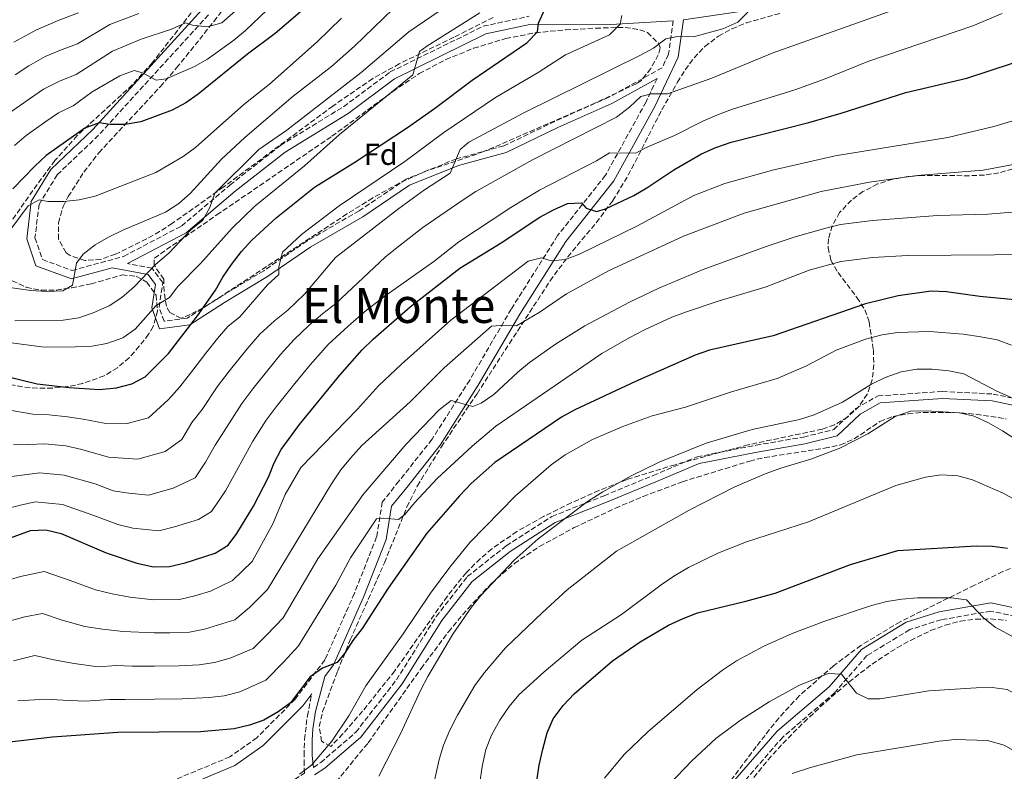
# Model space of a CAD drawing. Units: metres. Extents: x 569950 to 573400, y 4726462 to 4728821.
# Drawn here: x 571133 to 571457, y 4728240 to 4728487 of the extents above; entities that cross this region are included whole.
import ezdxf
from ezdxf.enums import TextEntityAlignment as Align

# ---------------------------------------------------------------- set-up
doc = ezdxf.new("R2010")
doc.units = ezdxf.units.M
doc.header["$MEASUREMENT"] = 0
doc.linetypes.add('DGN Style 3', pattern=[2.435891, 1.739922, -0.695969])
for name, color, linetype, lineweight in [('Camino', 7, 'DGN Style 3', 0), ('Curva de nivel directora', 30, 'Continuous', 30), ('Curva de nivel intermedia', 30, 'Continuous', 0), ('Etiqueta de zona arbolada', 92, 'Continuous', 0), ('Margen derecho', 7, 'Continuous', 0), ('Texto de Área (paraje) menor', 7, 'Continuous', 0), ('Zona arbolada', 92, 'DGN Style 3', 0)]:
    doc.layers.add(name, color=color, linetype=linetype, lineweight=lineweight)
doc.styles.add('Style-Arial', font='arial.ttf')

msp = doc.modelspace()

# ---------------------------------------------------------------- linework, layer by layer
at = {"layer": 'Camino', "color": 7, "linetype": 'DGN Style 3', "lineweight": 0}
for points in [[(571195.23, 4728488.65, 760.99), (571159.08, 4728449.04, 749.45), (571145.48, 4728436.04, 746.41), (571139.51, 4728426.28, 744.59), (571138.16, 4728415.29, 742.77), (571140.61, 4728408.14, 740.95), (571150.35, 4728404.56, 739.73), (571167.35, 4728409.15, 737.3), (571186.37, 4728419.17, 735.48), (571202.35, 4728432.66, 734.27), (571218.97, 4728445.69, 733.05), (571239.72, 4728458.43, 731.84), (571255.08, 4728469.85, 730.62), (571285.69, 4728484.9, 726.98), (571300.79, 4728488.2, 725.16)], [(571348.27, 4728486.72, 716.46), (571346.66, 4728475.68, 713.87), (571344.58, 4728471.24, 712.24), (571327.02, 4728461.55, 712.87), (571309.25, 4728453.61, 712.26), (571292.44, 4728445.52, 712.87), (571276.87, 4728441.26, 714.69), (571260.36, 4728434.6, 716.51), (571244.84, 4728424.13, 717.72), (571227.72, 4728414.29, 718.33), (571213.47, 4728404.46, 719.55), (571199.36, 4728395.91, 722.58), (571188.27, 4728388.82, 725.62), (571180.64, 4728387.81, 727.44), (571179.01, 4728392.41, 729.87), (571180.22, 4728400.54, 732.3), (571176.68, 4728405.29, 734.73), (571168.57, 4728406.78, 737.36)], [(571342.91, 4728467.7, 712.34), (571339.3, 4728460.02, 709.01), (571325.96, 4728435.87, 703.55), (571310.19, 4728416.01, 696.87), (571294.93, 4728391.85, 691.4), (571281.26, 4728368.49, 686.54), (571268.84, 4728348.97, 682.9), (571257.96, 4728335.19, 682.29), (571252.44, 4728328.31, 681.68), (571250.62, 4728316.83, 679.25), (571243.28, 4728298.3, 677.43), (571233.58, 4728276.41, 675.61), (571223.81, 4728263.44, 675), (571211.17, 4728250.77, 673.79), (571202.3, 4728244.49, 672.57), (571180.88, 4728235.56, 668.93), (571160.57, 4728226.65, 666.5), (571141.22, 4728216.94, 662.86), (571122.66, 4728208.52, 661.64)], [(571590.58, 4728418.92, 661.68), (571588.14, 4728410.36, 661.99), (571581.5, 4728383.4, 660.78), (571570.24, 4728358.15, 660.17), (571555.92, 4728335.59, 659.56), (571541.13, 4728313.82, 657.74), (571536.45, 4728301.53, 656.53), (571527.2, 4728282.19, 654.71), (571517.89, 4728271.61, 653.49), (571505.98, 4728268.49, 653.49), (571491.93, 4728272.68, 652.28), (571478.64, 4728283.25, 649.24), (571465.69, 4728289.67, 647.42), (571452.77, 4728292.44, 646.2), (571436.39, 4728289.6, 644.38), (571426.07, 4728286.34, 643.17), (571411.97, 4728277.79, 641.34), (571401.4, 4728265.61, 639.52), (571384.31, 4728250.99, 637.7), (571368.53, 4728232.87, 635.88)], [(571229.81, 4728241.03, 668.98), (571232.21, 4728242.59, 668.86), (571243.75, 4728252.55, 667.65), (571257.15, 4728269.85, 666.44), (571270.21, 4728290.65, 667.04), (571280.45, 4728303.79, 665.83), (571293.27, 4728313.92, 665.83), (571308.32, 4728323.59, 665.22), (571325.46, 4728330.41, 663.4), (571341.65, 4728337.06, 664.61), (571356.09, 4728343.22, 664.01), (571375.49, 4728347.04, 663.4), (571391.07, 4728349.71, 663.4), (571401.08, 4728352.17, 663.4), (571408.35, 4728359.08, 662.79), (571415.64, 4728363.27, 662.79), (571436.8, 4728364.71, 662.79), (571453.53, 4728363.88, 664.61), (571464.69, 4728361.58, 665.83)], [(571151.42, 4728218.39, 664.61), (571161.37, 4728220.23, 665.22), (571172.65, 4728224.29, 665.83), (571183.46, 4728225.97, 667.04), (571194.28, 4728227.33, 667.65), (571207.15, 4728229.82, 668.86), (571219.54, 4728234.37, 669.47), (571226.86, 4728239.12, 669.12), (571226.79, 4728241.9, 670.37), (571226.71, 4728244.95, 670.97), (571226.85, 4728250.17, 671.84), (571227.82, 4728257.94, 673.09), (571229.24, 4728265.2, 673.95)]]:
    msp.add_polyline3d(points, dxfattribs=at)
at = {"layer": 'Curva de nivel directora', "color": 30, "linetype": 'Continuous', "lineweight": 30, "flags": 128}
for points, elevation in [([(571229.15, 4728492.71), (571217.24, 4728482.56), (571208.1, 4728475.68), (571191.9, 4728462.58), (571187.81, 4728459.7), (571183.27, 4728457.32), (571173.03, 4728453.46), (571167.89, 4728452.55), (571162.89, 4728452.59), (571159.31, 4728453.08), (571154.62, 4728451.35), (571141.84, 4728442.34), (571138.07, 4728438.88), (571130.88, 4728431.45)], 750), ([(571128.98, 4728369.59), (571138.87, 4728367.26), (571149.39, 4728366.01), (571159.41, 4728365.37), (571165.04, 4728365.94), (571170.05, 4728367.21), (571174.46, 4728369.58), (571182.1, 4728377.25), (571191.68, 4728389.6), (571197.59, 4728398.01), (571200.02, 4728402.38), (571202.84, 4728406.54), (571206.12, 4728410.81), (571209.56, 4728414.54), (571217.56, 4728421.84), (571230.13, 4728431.93), (571243.46, 4728440.18), (571260.75, 4728451.56), (571269.71, 4728457.79), (571282.06, 4728467.17), (571300.06, 4728479.42), (571303.55, 4728483.03), (571303.92, 4728485.9), (571305.96, 4728490.48)], 725), ([(571126.78, 4728315.4), (571136.73, 4728318.92), (571141.73, 4728319.17), (571146.74, 4728317.97), (571161.64, 4728311.57), (571171.64, 4728308.2), (571177.19, 4728307.04), (571182.47, 4728307.08), (571187.55, 4728308.36), (571197.5, 4728311.5), (571201.77, 4728314.11), (571204.56, 4728318.01), (571210.1, 4728326.92), (571215.05, 4728336.48), (571216.84, 4728341.19), (571219.14, 4728345.63), (571225.28, 4728353.84), (571238.51, 4728370.12), (571245.89, 4728378.4), (571249.46, 4728381.9), (571261.63, 4728392.54), (571278.02, 4728405.34), (571291.59, 4728413.64), (571304.31, 4728422.09), (571308.79, 4728424.54), (571313.47, 4728426.59), (571318.03, 4728426.76), (571319.61, 4728425.01), (571322.95, 4728423.99), (571325.94, 4728424.86), (571335.23, 4728429.24), (571339.57, 4728431.73), (571348.4, 4728437.63), (571357.49, 4728442.91), (571362.24, 4728445.04), (571367.31, 4728446.71), (571392.91, 4728453.23), (571403.48, 4728456.29), (571424.77, 4728463.13), (571444.88, 4728467.86), (571459.91, 4728472.73)], 700), ([(571460.59, 4728394.83), (571449.16, 4728395.96), (571438.17, 4728397.48), (571433.17, 4728397.75), (571422.23, 4728396.16), (571411.49, 4728393.53), (571381.12, 4728383.06), (571360.19, 4728378.32), (571355.47, 4728376.66), (571335.78, 4728367.97), (571315.81, 4728358.68), (571311.42, 4728356.3), (571289.48, 4728341.34), (571281.78, 4728334.42), (571277.84, 4728330.41), (571267.11, 4728318.06), (571254.42, 4728299.98), (571245.86, 4728286.74), (571242.77, 4728282.75), (571240.09, 4728278.53), (571237.57, 4728275.58), (571232.83, 4728273.71), (571228.74, 4728270.81), (571222.3, 4728262.21), (571218.24, 4728259.24), (571213.49, 4728256.55), (571208.78, 4728254.87), (571203.7, 4728253.66), (571192.69, 4728252.73), (571165.47, 4728252.45), (571143.94, 4728251.01), (571127.89, 4728249.09)], 675), ([(571302.54, 4728231.19), (571304.14, 4728241.7), (571305.3, 4728246.97), (571306.75, 4728252.39), (571308.68, 4728257), (571311.96, 4728261.41), (571315.59, 4728265.27), (571328.29, 4728276.03), (571337.3, 4728282.37), (571346.65, 4728287.79), (571351.46, 4728290.04), (571356.21, 4728291.84), (571372.09, 4728295.68), (571381.76, 4728298.38), (571406.59, 4728307.74), (571422.17, 4728312.37), (571447.92, 4728313.94), (571453.27, 4728313.86), (571458.22, 4728313.16)], 650)]:
    msp.add_lwpolyline(points, dxfattribs=dict(at, elevation=elevation))
at = {"layer": 'Curva de nivel intermedia', "color": 30, "linetype": 'Continuous', "lineweight": 0, "flags": 128}
for points, elevation in [([(571131.41, 4728445.64), (571135.24, 4728449), (571141.69, 4728453.52), (571145.91, 4728456.42), (571150.71, 4728458.68), (571156.93, 4728463.29), (571166.09, 4728468.58), (571170.77, 4728470.37), (571173.51, 4728469.55), (571178.03, 4728467.17), (571181.29, 4728467.59), (571190.65, 4728471.64), (571195, 4728474.11), (571203.63, 4728480.28), (571207.47, 4728483.48), (571219.07, 4728494.74), (571223.78, 4728498.74), (571228.16, 4728503.01), (571231.75, 4728506.49), (571235.33, 4728509.98), (571238.92, 4728513.46)], 755), ([(571126.77, 4728399.37), (571136.78, 4728397.95), (571142.14, 4728397.67), (571147.29, 4728397.84), (571150.53, 4728399.69), (571151.78, 4728406.94), (571154.04, 4728409.89), (571157.94, 4728413.02), (571162.34, 4728415.52), (571167.04, 4728417.81), (571181.08, 4728423.71), (571185.47, 4728426.57), (571189.27, 4728429.83), (571199.59, 4728441.17), (571207.19, 4728448.3), (571223.11, 4728461.85), (571235.8, 4728471.7), (571243.38, 4728478.35), (571262.45, 4728496.86)], 740), ([(571131.49, 4728387.96), (571147.41, 4728388.15), (571152.62, 4728388.97), (571157.35, 4728390.62), (571162.57, 4728392.89), (571166.73, 4728395.67), (571170.78, 4728399.12), (571177.86, 4728406.47), (571182.26, 4728410.26), (571189.51, 4728417.95), (571193.42, 4728421.06), (571195.71, 4728425.24), (571197.4, 4728429.96), (571211.84, 4728444.33), (571221.08, 4728450.67), (571245.51, 4728469.65), (571261.16, 4728483.12), (571273.96, 4728491.71)], 735), ([(571146.48, 4728466.94), (571151.68, 4728469), (571163.69, 4728476.73), (571173.08, 4728480.7), (571183.13, 4728483.92), (571187.66, 4728486.04), (571190.03, 4728485.21), (571195, 4728484.66), (571199.61, 4728486.07), (571206.89, 4728492.39)], 760), ([(571232.87, 4728390.36), (571237.15, 4728393.7), (571253.47, 4728408.9), (571257.33, 4728412.07), (571265.78, 4728418.71), (571279.08, 4728427.75), (571283.26, 4728430.49), (571301.94, 4728440.9), (571329.61, 4728454.96), (571333.82, 4728458.3), (571337.57, 4728461.79), (571341.09, 4728462.66), (571346.31, 4728462.64), (571360.94, 4728467.84), (571380.77, 4728476.01), (571425.58, 4728491.97)], 710), ([(571123.6, 4728381.6), (571141.16, 4728379.26), (571151.53, 4728379.41), (571156.88, 4728379.64), (571161.81, 4728380.48), (571167.03, 4728382.4), (571171.16, 4728385.21), (571178.1, 4728393.05), (571182.39, 4728395.62), (571185.16, 4728399.3), (571192.67, 4728406.79), (571203.01, 4728418.41), (571210.49, 4728425.75), (571226.85, 4728439.01), (571238.43, 4728449.29), (571262.48, 4728468.88), (571264.77, 4728476.54), (571267.17, 4728478.32), (571284.61, 4728489.29)], 730), ([(571131.18, 4728479.65), (571138.45, 4728483.65), (571145.82, 4728486.76), (571152.54, 4728489.33)], 770), ([(571131.59, 4728468.97), (571136.09, 4728471.91), (571141.54, 4728474.91), (571147.07, 4728477.24), (571152.11, 4728479.16), (571162.76, 4728485.51), (571172.34, 4728489.12)], 765), ([(571216.98, 4728387.95), (571221.35, 4728391.5), (571226.85, 4728396.76), (571237.06, 4728408.77), (571257.93, 4728424.98), (571266.36, 4728431.04), (571274.81, 4728436.6), (571278.13, 4728444.31), (571280.91, 4728446.74), (571299.29, 4728456.47), (571337.23, 4728475.29), (571341.78, 4728477.74), (571345.8, 4728480.77), (571349.64, 4728481.52), (571354.92, 4728481.43), (571364.58, 4728484.06), (571369.51, 4728486.21), (571372.79, 4728489.52)], 715), ([(571217.56, 4728359.7), (571223.71, 4728367.3), (571228.75, 4728373.51), (571234.66, 4728380.13), (571241.23, 4728386.18), (571247.25, 4728391.45), (571252.96, 4728395.91), (571269.43, 4728407.51), (571277.67, 4728413.97), (571294.78, 4728425.26), (571304.27, 4728430.94), (571322.98, 4728440.6), (571327.23, 4728443.24), (571335.94, 4728443.18), (571339.12, 4728444.9), (571348.61, 4728448.96), (571357.96, 4728453.72), (571362.77, 4728455.72), (571367.78, 4728457.58), (571388.27, 4728463.94), (571397.68, 4728467.37), (571412.26, 4728473.32), (571446.86, 4728485.07), (571456.48, 4728489.12)], 705), ([(571225.89, 4728416.37), (571238.33, 4728425.86), (571259.95, 4728440.39), (571272.69, 4728449.94), (571289.77, 4728461.47), (571303.78, 4728469.69), (571312.73, 4728475.49), (571327.22, 4728482.06), (571330.81, 4728485.55), (571331.28, 4728488.49)], 720), ([(571241.99, 4728342.81), (571245.74, 4728346.89), (571261.67, 4728361.36), (571272.86, 4728372.53), (571288.37, 4728386.17), (571291.54, 4728386.44), (571296.62, 4728386.28), (571304.12, 4728390.71), (571313.11, 4728396.85), (571326.98, 4728404.4), (571351.66, 4728415.82), (571371.59, 4728423.39), (571396.91, 4728430.5), (571412.82, 4728433.63), (571428.57, 4728435.8), (571450.2, 4728437.57), (571460.75, 4728439.5), (571481.81, 4728445.36), (571487, 4728447.17), (571496.59, 4728451.11), (571500.99, 4728453.77), (571509.09, 4728461.31), (571533.14, 4728489.41)], 690), ([(571324.74, 4728377.2), (571333.68, 4728382.39), (571338.74, 4728384.96), (571347.82, 4728389.19), (571352.88, 4728390.99), (571363.06, 4728394.43), (571378.83, 4728399.12), (571393.02, 4728404.64), (571403.37, 4728407.45), (571413.91, 4728408.78), (571425.33, 4728409.43), (571468.37, 4728409.77), (571478.95, 4728410.31), (571499.4, 4728413.34), (571509.69, 4728415.64), (571519.77, 4728418.78), (571524.91, 4728420.97), (571529.08, 4728423.73), (571532.75, 4728428.01), (571539.94, 4728442.35), (571546.21, 4728456.94), (571554.12, 4728471.15), (571559.51, 4728479.85), (571566.19, 4728488.27)], 680), ([(571129.53, 4728417.28), (571135.92, 4728425.85), (571139.56, 4728427.77), (571142.37, 4728427.27), (571147.71, 4728427.18), (571152.67, 4728427.8), (571157.92, 4728429.02), (571177.9, 4728436.8), (571186.92, 4728442.03), (571190.97, 4728444.97), (571206.91, 4728459.11), (571215.38, 4728465.83), (571231.07, 4728479.78), (571239, 4728487.56)], 745), ([(571128.64, 4728455.66), (571136.64, 4728461.25), (571141, 4728464.17), (571146.48, 4728466.94)], 760), ([(571464.42, 4728455.14), (571453.77, 4728451.89), (571438.64, 4728448.28), (571401.59, 4728442.21), (571380.95, 4728437.59), (571365.24, 4728433.2), (571354.99, 4728429.26), (571336.21, 4728419.11), (571317.42, 4728409.93), (571312.77, 4728408.11), (571308.01, 4728407.75), (571304.87, 4728408.7), (571300.45, 4728407.62), (571275.07, 4728388.21), (571258.84, 4728373.66), (571251.27, 4728366.54), (571244.35, 4728358.93), (571225.72, 4728339.67), (571220.51, 4728330.76), (571216.41, 4728321.14), (571209.66, 4728308.77), (571203.15, 4728302.56), (571195.94, 4728298.97), (571190.78, 4728297.42), (571185.72, 4728296.31), (571177.29, 4728296.14), (571169.4, 4728296.98), (571163.62, 4728298.13), (571158.1, 4728299.45), (571149.76, 4728302.49), (571141.18, 4728305.42), (571133.41, 4728303.88), (571128.22, 4728302.28)], 695), ([(571462.55, 4728423.92), (571451.8, 4728423.06), (571435.17, 4728422.6), (571413.86, 4728421), (571403.31, 4728419.61), (571398.42, 4728418.47), (571388.4, 4728415.58), (571378.84, 4728412.38), (571358.07, 4728404.82), (571343.54, 4728398.67), (571333.86, 4728394.1), (571319.18, 4728386.35), (571309.46, 4728380.29), (571300.93, 4728374.27), (571297.06, 4728371.11), (571289.17, 4728363.69), (571285.01, 4728360.91), (571282.28, 4728359.78), (571275.17, 4728361.75), (571271.2, 4728358.65), (571260.33, 4728347.41), (571246.22, 4728330.78), (571231.21, 4728309.63), (571219.82, 4728290.23), (571214.45, 4728284.68), (571209.95, 4728280.14), (571202.36, 4728276.92), (571197.24, 4728275.54), (571192.22, 4728274.77), (571185.6, 4728274.44), (571177.49, 4728274.36), (571170.16, 4728274.28), (571164.94, 4728274.55), (571158.95, 4728274.15), (571151.02, 4728275.23), (571144.37, 4728276.45), (571138.08, 4728277.82), (571131.12, 4728276.05)], 685), ([(571128.54, 4728358.75), (571137.5, 4728357.26), (571142.88, 4728357.06), (571148.86, 4728356.4), (571154.02, 4728355.65), (571160.91, 4728354.25), (571168.52, 4728354.16), (571175.54, 4728356.07), (571182.12, 4728362.07), (571185.86, 4728366.26), (571190.14, 4728371.77), (571194.39, 4728377.28), (571198.23, 4728382.14), (571201.68, 4728386.05), (571205.54, 4728389.29), (571214.72, 4728399.86), (571218.4, 4728403.24), (571218.45, 4728405.7), (571219.6, 4728410.56), (571225.89, 4728416.37)], 720), ([(571129.66, 4728336.6), (571134.75, 4728337.25), (571139.81, 4728337.99), (571147.8, 4728337.18), (571157.99, 4728334.27), (571163.9, 4728332.02), (571169, 4728331.29), (571175.5, 4728330.62), (571183.66, 4728332.88), (571190.84, 4728336.3), (571194.26, 4728341.44), (571197.43, 4728347.06), (571202.94, 4728355.61), (571206.21, 4728360.8), (571209.83, 4728365.56), (571215.21, 4728372.25), (571219, 4728376.9), (571223.43, 4728381.87), (571228.35, 4728386.41), (571232.87, 4728390.36)], 710), ([(571131.11, 4728347.2), (571136.13, 4728347.26), (571141.34, 4728347.53), (571148.33, 4728346.79), (571153.63, 4728345.62), (571162.4, 4728343.14), (571172.01, 4728342.39), (571181.03, 4728344.93), (571186.5, 4728348.95), (571189.77, 4728354.56), (571193.16, 4728358.82), (571198.17, 4728366.28), (571202.11, 4728371.42), (571207.98, 4728378.75), (571212.2, 4728383.61), (571216.98, 4728387.95)], 715), ([(571416.99, 4728383.32), (571422.01, 4728384.14), (571432.55, 4728384.44), (571443.62, 4728383.62), (571449.47, 4728382.73), (571454.83, 4728381.66), (571459.54, 4728379.98)], 670), ([(571225.22, 4728238.75), (571229.21, 4728241.75), (571235.89, 4728249.66), (571241.47, 4728258.01), (571247.1, 4728267.81), (571259.4, 4728285.01), (571268.38, 4728298.3), (571274.71, 4728306.89), (571281.32, 4728315), (571296.37, 4728330.41), (571308.09, 4728340.54), (571312.63, 4728343.84), (571321.62, 4728348.9), (571331.67, 4728353.18), (571341.26, 4728356.65), (571352.23, 4728359.6), (571367.45, 4728364.61), (571382.42, 4728368.97), (571392.06, 4728373.12), (571401.9, 4728378.31), (571411.49, 4728381.91), (571416.99, 4728383.32)], 670), ([(571132.57, 4728262.94), (571141.67, 4728263.44), (571147.48, 4728263.12), (571154.73, 4728262.8), (571162.71, 4728263.33), (571167.81, 4728263.36), (571177.59, 4728263.46), (571186.64, 4728263.56), (571195.47, 4728264.01), (571200.47, 4728264.6), (571205.57, 4728265.9), (571214.1, 4728269.69), (571220.09, 4728275.75), (571224.91, 4728280.97), (571237.14, 4728300.95), (571242, 4728309.94), (571250.57, 4728322.83), (571252.82, 4728323.05), (571257.84, 4728322.63), (571259.92, 4728324.21), (571263.08, 4728328.09), (571270.52, 4728336.1), (571282.04, 4728346.76), (571289.85, 4728353.28), (571324.74, 4728377.2)], 680), ([(571251.3, 4728238.1), (571258.46, 4728252.03), (571265.13, 4728266.56), (571267.49, 4728270.97), (571275.73, 4728284.83), (571281.8, 4728293.69), (571284.9, 4728297.61), (571295.84, 4728309.21), (571303.79, 4728316.18), (571320.4, 4728328.75), (571325.02, 4728331.68), (571334.35, 4728336.91), (571343.61, 4728341.42), (571359.12, 4728347.7), (571374.23, 4728352.21), (571389.84, 4728355.51), (571394.61, 4728357), (571403.96, 4728361.22), (571413.49, 4728367.17), (571417.98, 4728369.36), (571423.3, 4728371.22), (571428.45, 4728372.05), (571433.45, 4728372.05), (571438.97, 4728371.55), (571443.93, 4728370.56), (571454.74, 4728364.84), (571459.5, 4728362.77)], 665), ([(571128.22, 4728326), (571133.38, 4728327.25), (571138.27, 4728328.45), (571147.27, 4728327.57), (571157.52, 4728323.91), (571165.4, 4728320.91), (571170.32, 4728319.75), (571178.98, 4728318.85), (571184.05, 4728320.13), (571192.01, 4728322.64), (571196.3, 4728325.21), (571200.86, 4728332.06), (571205.09, 4728339.55), (571209.89, 4728348.4), (571214.25, 4728355.32), (571217.56, 4728359.7)], 705), ([(571268.82, 4728232.77), (571271.22, 4728243.58), (571272.66, 4728248.37), (571274.66, 4728253.24), (571277.21, 4728258.23), (571282.9, 4728267.94), (571286.12, 4728272.26), (571293.08, 4728280.32), (571305.08, 4728291.85), (571313.37, 4728299.48), (571329.51, 4728312.12), (571353.53, 4728325.68), (571368.47, 4728333.29), (571378.55, 4728337.61), (571383.68, 4728339.48), (571393.51, 4728342.42), (571403.05, 4728346.11), (571412.28, 4728350.83), (571421.25, 4728356.46), (571426.38, 4728358.2), (571431.47, 4728358.37), (571442.43, 4728357.74), (571447.33, 4728356.6), (571451.98, 4728354.42), (571456.63, 4728351.78), (571465.67, 4728345.79)], 660), ([(571129.67, 4728289.17), (571134.8, 4728290.52), (571140.63, 4728291.67), (571147.06, 4728289.47), (571154.56, 4728287.34), (571160.34, 4728286.46), (571167.17, 4728285.77), (571177.39, 4728285.25), (571182.56, 4728285.3), (571188.97, 4728285.54), (571194.01, 4728286.48), (571203.9, 4728289.52), (571208.8, 4728293.62), (571214.74, 4728299.5), (571235.73, 4728334.36), (571238.82, 4728338.95), (571241.99, 4728342.81)], 690), ([(571284.54, 4728236.08), (571285.32, 4728241.32), (571286.57, 4728246.95), (571288.4, 4728251.61), (571291.13, 4728256.51), (571294.23, 4728261.03), (571297.45, 4728264.85), (571305.81, 4728272.47), (571318.12, 4728282.87), (571331.23, 4728291.32), (571344.32, 4728301.14), (571348.48, 4728303.92), (571353.28, 4728306.75), (571362.96, 4728311.52), (571372.4, 4728315.23), (571392.78, 4728321.8), (571421.48, 4728333.76), (571431.3, 4728336.51), (571436.39, 4728337.27), (571441.93, 4728336.99), (571446.74, 4728335.6), (571451.81, 4728333.48), (571456.78, 4728331.23), (571466.21, 4728326.15)], 655), ([(571325.66, 4728237.46), (571332.13, 4728245.22), (571339.85, 4728252.74), (571356.11, 4728266.69), (571364.45, 4728273.04), (571369.02, 4728276.12), (571378.11, 4728280.95), (571387.33, 4728285.06), (571397.81, 4728288.99), (571413.48, 4728294.33), (571418.49, 4728295.55), (571423.43, 4728296.33), (571428.68, 4728296.86), (571439.74, 4728296.82), (571444.77, 4728296.14), (571450.29, 4728290.32), (571454.2, 4728287.2), (571467.98, 4728279.69), (571471.77, 4728276.42), (571488.21, 4728249.13)], 645), ([(571346.96, 4728235.45), (571354.34, 4728243.13), (571362.3, 4728250.5), (571370.42, 4728256.52), (571379.79, 4728262.61), (571389.55, 4728267.93), (571399.24, 4728271.92)], 640), ([(571399.24, 4728271.92), (571403.61, 4728271.69), (571408.61, 4728265.47), (571412.41, 4728263.54), (571416.39, 4728263.57), (571432.35, 4728266.24), (571447.99, 4728267.21), (571453.21, 4728267.25), (571458.16, 4728266.59), (571462.75, 4728264.13), (571465.45, 4728260.63), (571470.94, 4728251.41), (571476.51, 4728243.03), (571485.51, 4728230.53)], 640), ([(571387.4, 4728238.96), (571393.06, 4728240.83), (571408.68, 4728245.13), (571435.77, 4728249.64), (571441.05, 4728250.14), (571451.65, 4728249.82), (571457.17, 4728248.31), (571461.51, 4728245.82), (571465.96, 4728242.44), (571473.38, 4728235.13)], 635)]:
    msp.add_lwpolyline(points, dxfattribs=dict(at, elevation=elevation))
at = {"layer": 'Margen derecho', "color": 7, "linetype": 'Continuous', "lineweight": 0}
for points in [[(571342.91, 4728467.7, 712.34), (571328.05, 4728459.49, 712.87), (571310.22, 4728451.53, 712.26), (571293.24, 4728443.36, 712.87), (571277.6, 4728439.08, 714.69), (571261.44, 4728432.56, 716.51), (571246.05, 4728422.18, 717.72), (571228.94, 4728412.34, 718.33), (571214.71, 4728402.53, 719.55), (571200.58, 4728393.96, 722.58), (571189.08, 4728386.61, 725.62), (571179.1, 4728385.28, 727.44), (571176.66, 4728392.19, 729.87), (571177.81, 4728399.93, 732.3), (571175.38, 4728403.19, 734.73), (571163.56, 4728405.36, 739.08), (571150.22, 4728401.76, 739.73), (571138.49, 4728406.08, 740.95), (571135.44, 4728415, 742.77), (571136.93, 4728427.18, 744.59), (571143.39, 4728437.73, 746.41), (571157.16, 4728450.91, 749.45), (571193.1, 4728490.28, 760.99)], [(571229.81, 4728241.03, 668.98), (571229.41, 4728244.88, 670.47), (571229.37, 4728249.92, 671.31), (571229.61, 4728253.72, 671.92), (571230.45, 4728259.41, 672.72), (571233.51, 4728270.87, 675.43), (571236.43, 4728274.74, 675.61), (571246.31, 4728297.03, 677.43), (571253.8, 4728315.96, 679.25), (571255.54, 4728326.93, 681.68), (571260.53, 4728333.15, 682.29), (571271.52, 4728347.07, 682.9), (571284.06, 4728366.78, 686.54), (571297.74, 4728390.14, 691.4), (571312.87, 4728414.1, 696.87), (571328.7, 4728434.04, 703.55), (571342.22, 4728458.52, 709.01), (571349.84, 4728474.72, 713.87), (571351.63, 4728486.97, 716.61), (571373.98, 4728490.28, 714.22)], [(571168.57, 4728406.78, 737.36), (571187.87, 4728416.94, 735.48), (571204.04, 4728430.59, 734.27), (571220.49, 4728443.5, 733.05), (571241.22, 4728456.22, 731.84), (571256.48, 4728467.57, 730.62), (571286.58, 4728482.36, 726.98), (571301.07, 4728485.53, 725.16), (571325.86, 4728485.41, 720.9), (571348.27, 4728486.72, 716.46)], [(571230.14, 4728238.53, 669.03), (571233.58, 4728240.76, 668.86), (571245.42, 4728250.97, 667.65), (571259.02, 4728268.54, 666.44), (571272.07, 4728289.34, 667.04), (571282.08, 4728302.17, 665.83), (571294.6, 4728312.06, 665.83), (571309.37, 4728321.55, 665.22), (571326.32, 4728328.29, 663.4), (571342.53, 4728334.96, 664.61), (571356.77, 4728341.03, 664.01), (571375.9, 4728344.79, 663.4), (571391.53, 4728347.47, 663.4), (571402.21, 4728350.1, 663.4), (571409.72, 4728357.24, 662.79), (571416.32, 4728361.03, 662.79), (571436.83, 4728362.43, 662.79), (571453.24, 4728361.62, 664.61), (571464.13, 4728359.37, 665.83)], [(571466.57, 4728292.21, 647.42), (571452.82, 4728295.15, 646.2), (571435.76, 4728292.2, 644.38), (571424.96, 4728288.79, 643.17), (571410.23, 4728279.86, 641.34), (571399.51, 4728267.51, 639.52), (571382.43, 4728252.89, 637.7), (571366.32, 4728234.4, 635.88)], [(571229.24, 4728265.2, 673.95), (571226.29, 4728261.29, 675), (571213.29, 4728248.25, 673.79), (571203.9, 4728241.6, 672.57), (571182.17, 4728232.55, 668.93), (571161.96, 4728223.68, 666.5), (571151.42, 4728218.39, 664.61)]]:
    msp.add_polyline3d(points, dxfattribs=at)
at = {"layer": 'Zona arbolada', "color": 92, "linetype": 'DGN Style 3', "lineweight": 0}
for points in [[(571288.94, 4728487.77, 730.45), (571280.08, 4728483.36, 732.72), (571276.05, 4728481.28, 733.24), (571258.08, 4728472.55, 734.26), (571249.34, 4728467.71, 734.75), (571236.16, 4728458.62, 735.6), (571200.14, 4728431.93, 738.04), (571183.38, 4728420.05, 739.32), (571179.19, 4728417.34, 739.79), (571174.85, 4728414.9, 740.47), (571164.67, 4728409.88, 742.35), (571159.83, 4728408.2, 743.24), (571154.58, 4728407.84, 744.2), (571149.72, 4728409.42, 745.13), (571148.43, 4728410.39, 745.39), (571145.92, 4728414.8, 745.99), (571145.85, 4728420.22, 746.34), (571147.41, 4728425.6, 746.74), (571149.08, 4728428.86, 747.21), (571154.24, 4728436.9, 749.92), (571159.16, 4728443.27, 752.07), (571179.43, 4728465.04, 756.24), (571184.73, 4728471.17, 757.54), (571197.04, 4728486.46, 761.25), (571209.02, 4728502.07, 764.97)], [(571288.94, 4728487.77, 730.45), (571280.08, 4728483.36, 732.72), (571276.05, 4728481.28, 733.24), (571258.08, 4728472.55, 734.26), (571249.34, 4728467.71, 734.75), (571236.16, 4728458.62, 735.6), (571200.14, 4728431.93, 738.04), (571183.38, 4728420.05, 739.32), (571179.19, 4728417.34, 739.79), (571174.85, 4728414.9, 740.47), (571164.67, 4728409.88, 742.35), (571159.83, 4728408.2, 743.24), (571154.58, 4728407.84, 744.2), (571149.72, 4728409.42, 745.13), (571148.43, 4728410.39, 745.39), (571145.92, 4728414.8, 745.99), (571145.85, 4728420.22, 746.34), (571147.41, 4728425.6, 746.74), (571149.08, 4728428.86, 747.21), (571154.24, 4728436.9, 749.92), (571159.16, 4728443.27, 752.07), (571179.43, 4728465.04, 756.24), (571184.73, 4728471.17, 757.54), (571197.04, 4728486.46, 761.25), (571209.02, 4728502.07, 764.97)], [(571192.62, 4728493.18, 766.18), (571176.78, 4728472.87, 761.35), (571170.17, 4728465.65, 759.57), (571152.06, 4728448.91, 755.15), (571144.7, 4728440.68, 753.22), (571138.84, 4728432.8, 751.64), (571129.93, 4728420.05, 748.81)], [(571192.62, 4728493.18, 766.18), (571176.78, 4728472.87, 761.35), (571170.17, 4728465.65, 759.57), (571152.06, 4728448.91, 755.15), (571144.7, 4728440.68, 753.22), (571138.84, 4728432.8, 751.64), (571129.93, 4728420.05, 748.81)], [(571459.96, 4728437.97, 693.16), (571455.4, 4728436.64, 693.06), (571450.65, 4728435.95, 693.09), (571445.76, 4728435.72, 693.2), (571430.59, 4728435.8, 693.58), (571425.5, 4728435.45, 693.58), (571420.46, 4728434.58, 693.44), (571415.51, 4728433, 693.13), (571410.69, 4728430.52, 692.58), (571406.86, 4728427.68, 691.94), (571403.01, 4728423.57, 690.71), (571400.56, 4728419.27, 689.01), (571399.36, 4728414.94, 687.13), (571399.18, 4728412.02, 685.87), (571400.16, 4728407.91, 684.14), (571402.5, 4728403.82, 682.4), (571408.7, 4728395.65, 678.93), (571411.32, 4728391.55, 677.2), (571412.74, 4728387.61, 675.55), (571414.12, 4728378.47, 671.98), (571414.28, 4728373.53, 670.22), (571413.7, 4728368.6, 668.55), (571412.09, 4728363.87, 667.03), (571409.46, 4728359.88, 665.83), (571405.64, 4728356.29, 665.27), (571401.35, 4728353.74, 665.52), (571397.26, 4728352.3, 665.83), (571372.94, 4728347.18, 667.04), (571348.83, 4728340.63, 666.98), (571333.08, 4728335.77, 667.14), (571323.79, 4728332.15, 667.35), (571314.66, 4728328.05, 667.55), (571305.53, 4728323.56, 667.74), (571296.74, 4728318.63, 667.9), (571288.51, 4728312.91, 668.05), (571284.68, 4728309.68, 668.14), (571280.12, 4728305.06, 668.26), (571273.8, 4728297.24, 668.49), (571256.58, 4728272.77, 669.42), (571245.97, 4728259.47, 669.93), (571239.43, 4728251.97, 670.35), (571235.51, 4728247.87, 670.69), (571232.47, 4728249.6, 671.9), (571231.72, 4728254.45, 673.11), (571232.82, 4728259.35, 674.22), (571237.75, 4728272.6, 676.25), (571241.93, 4728282.95, 677.37), (571253.19, 4728308.35, 679.19), (571260.56, 4728326.68, 681.33), (571263.98, 4728333.59, 682.23), (571271.89, 4728346.44, 684.05), (571283.65, 4728363.99, 687.08), (571294.33, 4728380.52, 690.6), (571307.72, 4728401.12, 695.59), (571313.51, 4728408.98, 697.66), (571322.89, 4728420.26, 700.84), (571328.37, 4728427.55, 702.88), (571333.43, 4728435.86, 705.17), (571344.5, 4728457.43, 711.26), (571349.65, 4728466.46, 713.8), (571352.19, 4728470.58, 714.96), (571355.1, 4728474.54, 715.84), (571358.63, 4728478.24, 716.23), (571363.19, 4728481.69, 716.2), (571367.62, 4728484.1, 716.11), (571372.24, 4728485.99, 715.98), (571383.93, 4728489.28, 715.63)], [(571237.75, 4728272.6, 676.25), (571241.93, 4728282.95, 677.37), (571253.19, 4728308.35, 679.19), (571260.56, 4728326.68, 681.33), (571263.98, 4728333.59, 682.23), (571271.89, 4728346.44, 684.05), (571283.65, 4728363.99, 687.08), (571294.33, 4728380.52, 690.6), (571307.72, 4728401.12, 695.59), (571313.51, 4728408.98, 697.66), (571322.89, 4728420.26, 700.84), (571328.37, 4728427.55, 702.88), (571333.43, 4728435.86, 705.17), (571344.5, 4728457.43, 711.26), (571349.65, 4728466.46, 713.8), (571352.19, 4728470.58, 714.96), (571355.1, 4728474.54, 715.84), (571358.63, 4728478.24, 716.23), (571363.19, 4728481.69, 716.2), (571367.62, 4728484.1, 716.11), (571372.24, 4728485.99, 715.98), (571383.93, 4728489.28, 715.63)], [(571186.21, 4728388.8, 728.66), (571182.54, 4728390.74, 731.29), (571181.4, 4728392.74, 732.3), (571180.69, 4728397.66, 733.33), (571180.54, 4728401.65, 734.12), (571177.4, 4728406.27, 736.36), (571177.46, 4728408.63, 737.16), (571198.01, 4728422.82, 736.04), (571235.87, 4728448.69, 734.58), (571255.98, 4728463.45, 733.46), (571264.63, 4728469.31, 732.27), (571273.38, 4728473.94, 730.79), (571282.54, 4728477.64, 729.17), (571293.12, 4728480.86, 727.44), (571302.91, 4728482.76, 726.07), (571312.78, 4728483.72, 724.73), (571322.71, 4728484.28, 723.19), (571332.42, 4728484.53, 720.97), (571337.23, 4728483.72, 719.64), (571339.76, 4728482.82, 718.94), (571343.38, 4728479.37, 717.6), (571343.94, 4728477.76, 717.12), (571343.32, 4728475.52, 716.51), (571340.85, 4728470.99, 715.65), (571337.77, 4728467.1, 715.32), (571336.23, 4728466.07, 715.29), (571322.65, 4728459.67, 715.29), (571285.9, 4728443.64, 715.4), (571267, 4728437.27, 717.22), (571257.99, 4728433.3, 718.33), (571249.3, 4728428.38, 719.36), (571240.86, 4728423.13, 720.4), (571197.79, 4728394.94, 725.62), (571193.52, 4728392.28, 726.41), (571189.18, 4728389.98, 727.64), (571186.21, 4728388.8, 728.66)], [(571459.96, 4728437.97, 693.16), (571455.4, 4728436.64, 693.06), (571450.65, 4728435.95, 693.09), (571445.76, 4728435.72, 693.2), (571430.59, 4728435.8, 693.58), (571425.5, 4728435.45, 693.58), (571420.46, 4728434.58, 693.44), (571415.51, 4728433, 693.13), (571410.69, 4728430.52, 692.58), (571406.86, 4728427.68, 691.94), (571403.01, 4728423.57, 690.71), (571400.56, 4728419.27, 689.01), (571399.36, 4728414.94, 687.13), (571399.18, 4728412.02, 685.87), (571400.16, 4728407.91, 684.14), (571402.5, 4728403.82, 682.4), (571408.7, 4728395.65, 678.93), (571411.32, 4728391.55, 677.2), (571412.74, 4728387.61, 675.55), (571414.12, 4728378.47, 671.98), (571414.28, 4728373.53, 670.22), (571413.7, 4728368.6, 668.55), (571412.09, 4728363.87, 667.03), (571409.46, 4728359.88, 665.83), (571405.64, 4728356.29, 665.27), (571401.35, 4728353.74, 665.52), (571397.26, 4728352.3, 665.83), (571372.94, 4728347.18, 667.04), (571348.83, 4728340.63, 666.98), (571333.08, 4728335.77, 667.14), (571323.79, 4728332.15, 667.35)], [(571130.68, 4728401.16, 744.08), (571135.32, 4728398.99, 743.13), (571140.27, 4728398.02, 742.26), (571145.28, 4728398.1, 741.58), (571150.26, 4728398.84, 740.97), (571156.65, 4728400.11, 740.1), (571166.82, 4728403.06, 738.27), (571171.49, 4728402.66, 736.9), (571174.95, 4728400.73, 735.84), (571178, 4728396.41, 734.47), (571178.51, 4728391.19, 733.09), (571177.06, 4728386.07, 731.74), (571175.57, 4728383.54, 730.98), (571172.5, 4728379.59, 730.19), (571169.11, 4728375.84, 730.13), (571165.29, 4728372.52, 730.38), (571160.95, 4728369.85, 730.49), (571153.86, 4728367.35, 729.89), (571148.89, 4728366.3, 729.28), (571143.91, 4728365.78, 728.63), (571138.95, 4728365.76, 728.01), (571134.02, 4728366.25, 727.51), (571126.86, 4728367.64, 727.2)], [(571130.68, 4728401.16, 744.08), (571135.32, 4728398.99, 743.13), (571140.27, 4728398.02, 742.26), (571145.28, 4728398.1, 741.58), (571150.26, 4728398.84, 740.97), (571156.65, 4728400.11, 740.1), (571166.82, 4728403.06, 738.27), (571171.49, 4728402.66, 736.9), (571174.95, 4728400.73, 735.84), (571178, 4728396.41, 734.47), (571178.51, 4728391.19, 733.09), (571177.06, 4728386.07, 731.74), (571175.57, 4728383.54, 730.98), (571172.5, 4728379.59, 730.19), (571169.11, 4728375.84, 730.13), (571165.29, 4728372.52, 730.38), (571160.95, 4728369.85, 730.49), (571153.86, 4728367.35, 729.89), (571148.89, 4728366.3, 729.28), (571143.91, 4728365.78, 728.63), (571138.95, 4728365.76, 728.01), (571134.02, 4728366.25, 727.51), (571126.86, 4728367.64, 727.2)], [(571237.3, 4728236.24, 669.45), (571247.87, 4728249.14, 670.27), (571265.25, 4728273.56, 669.19), (571274.22, 4728285.58, 668.86), (571280.63, 4728293.22, 668.67), (571288.38, 4728301.52, 668.45), (571295.95, 4728308.13, 668.24), (571304.23, 4728313.73, 668.02), (571315.66, 4728319.91, 667.68), (571329.2, 4728326.31, 666.88), (571338.38, 4728330.19, 666.33), (571351.29, 4728335.02, 665.96), (571373.41, 4728341.82, 666.02), (571378.26, 4728342.98, 665.94), (571398.07, 4728346.04, 665.53), (571403.3, 4728347.15, 665.41), (571407.82, 4728349.13, 665.27), (571416.27, 4728354.83, 664.92), (571420.58, 4728356.52, 664.81), (571425.53, 4728357.37, 664.76), (571430.53, 4728357.84, 664.81), (571440.59, 4728357.85, 665.1), (571447.96, 4728357.21, 665.41), (571457.82, 4728355.72, 666)], [(571237.3, 4728236.24, 669.45), (571247.87, 4728249.14, 670.27), (571265.25, 4728273.56, 669.19), (571274.22, 4728285.58, 668.86), (571280.63, 4728293.22, 668.67), (571288.38, 4728301.52, 668.45), (571295.95, 4728308.13, 668.24), (571304.23, 4728313.73, 668.02), (571315.66, 4728319.91, 667.68), (571329.2, 4728326.31, 666.88), (571338.38, 4728330.19, 666.33), (571351.29, 4728335.02, 665.96), (571373.41, 4728341.82, 666.02), (571378.26, 4728342.98, 665.94), (571398.07, 4728346.04, 665.53), (571403.3, 4728347.15, 665.41), (571407.82, 4728349.13, 665.27), (571416.27, 4728354.83, 664.92), (571420.58, 4728356.52, 664.81), (571425.53, 4728357.37, 664.76), (571430.53, 4728357.84, 664.81), (571440.59, 4728357.85, 665.1), (571447.96, 4728357.21, 665.41), (571457.82, 4728355.72, 666)], [(571323.79, 4728332.15, 667.35), (571314.66, 4728328.05, 667.55), (571305.53, 4728323.56, 667.74), (571296.74, 4728318.63, 667.9), (571288.51, 4728312.91, 668.05), (571284.68, 4728309.68, 668.14), (571280.12, 4728305.06, 668.26), (571273.8, 4728297.24, 668.49), (571256.58, 4728272.77, 669.42), (571245.97, 4728259.47, 669.93), (571239.43, 4728251.97, 670.35), (571235.51, 4728247.87, 670.69), (571232.47, 4728249.6, 671.9), (571231.72, 4728254.45, 673.11), (571232.82, 4728259.35, 674.22), (571237.75, 4728272.6, 676.25)], [(571461.44, 4728307.44, 651.7), (571456.7, 4728305.44, 650.47), (571447.42, 4728300.95, 648.65), (571422.91, 4728288.93, 646.48), (571410.02, 4728281.15, 645.45), (571400.94, 4728274.42, 644.71), (571389.72, 4728264.54, 643.73), (571382.97, 4728257.26, 643.07), (571375.56, 4728247.87, 642.29), (571360.66, 4728227.89, 640.63)], [(571461.44, 4728307.44, 651.7), (571456.7, 4728305.44, 650.47), (571447.42, 4728300.95, 648.65), (571422.91, 4728288.93, 646.48), (571410.02, 4728281.15, 645.45), (571400.94, 4728274.42, 644.71), (571389.72, 4728264.54, 643.73), (571382.97, 4728257.26, 643.07), (571375.56, 4728247.87, 642.29), (571360.66, 4728227.89, 640.63)], [(571373.19, 4728235.82, 638.58), (571379.45, 4728243.52, 639.58), (571384.32, 4728248.86, 640.33), (571391.29, 4728255.93, 641.43), (571398.52, 4728262.62, 642.54), (571406.08, 4728269.08, 643.6), (571413.67, 4728275.01, 644.52), (571421.94, 4728280.4, 645.4), (571426.28, 4728282.8, 645.83), (571432.96, 4728286.01, 646.48), (571437.79, 4728287.82, 646.95), (571442.74, 4728289.09, 647.43), (571447.75, 4728289.78, 647.92), (571452.74, 4728289.9, 648.41), (571457.93, 4728289.38, 648.91)], [(571373.19, 4728235.82, 638.58), (571379.45, 4728243.52, 639.58), (571384.32, 4728248.86, 640.33), (571391.29, 4728255.93, 641.43), (571398.52, 4728262.62, 642.54), (571406.08, 4728269.08, 643.6), (571413.67, 4728275.01, 644.52), (571421.94, 4728280.4, 645.4), (571426.28, 4728282.8, 645.83), (571432.96, 4728286.01, 646.48), (571437.79, 4728287.82, 646.95), (571442.74, 4728289.09, 647.43), (571447.75, 4728289.78, 647.92), (571452.74, 4728289.9, 648.41), (571457.93, 4728289.38, 648.91)]]:
    msp.add_polyline3d(points, dxfattribs=at)
msp.add_polyline3d([(571189.18, 4728389.98, 727.64), (571186.21, 4728388.8, 728.66), (571182.54, 4728390.74, 731.29), (571181.4, 4728392.74, 732.3), (571180.69, 4728397.66, 733.33), (571180.54, 4728401.65, 734.12), (571177.4, 4728406.27, 736.36), (571177.46, 4728408.63, 737.16), (571198.01, 4728422.82, 736.04), (571235.87, 4728448.69, 734.58), (571255.98, 4728463.45, 733.46), (571264.63, 4728469.31, 732.27), (571273.38, 4728473.94, 730.79), (571282.54, 4728477.64, 729.17), (571293.12, 4728480.86, 727.44), (571302.91, 4728482.76, 726.07), (571312.78, 4728483.72, 724.73), (571322.71, 4728484.28, 723.19), (571332.42, 4728484.53, 720.97), (571337.23, 4728483.72, 719.64), (571339.76, 4728482.82, 718.94), (571343.38, 4728479.37, 717.6), (571343.94, 4728477.76, 717.12), (571343.32, 4728475.52, 716.51), (571340.85, 4728470.99, 715.65), (571337.77, 4728467.1, 715.32), (571336.23, 4728466.07, 715.29), (571322.65, 4728459.67, 715.29), (571285.9, 4728443.64, 715.4), (571267, 4728437.27, 717.22), (571257.99, 4728433.3, 718.33), (571249.3, 4728428.38, 719.36), (571240.86, 4728423.13, 720.4), (571197.79, 4728394.94, 725.62), (571193.52, 4728392.28, 726.41)], close=True, dxfattribs=at)

# ---------------------------------------------------------------- texts
at = {"layer": 'Etiqueta de zona arbolada', "color": 92, "linetype": 'Continuous', "lineweight": 0, "style": 'Style-Arial'}
msp.add_text('Fd', height=7, dxfattribs=at).set_placement((571251.97, 4728442.75, 724.01), align=Align.MIDDLE_CENTER)
at = {"layer": 'Texto de Área (paraje) menor', "color": 7, "linetype": 'Continuous', "lineweight": 0, "style": 'Style-Arial'}
msp.add_text('El Monte', height=11.5, dxfattribs=at).set_placement((571257.85, 4728393.02, 707.1), align=Align.MIDDLE_CENTER)

doc.saveas('drawing.dxf')
